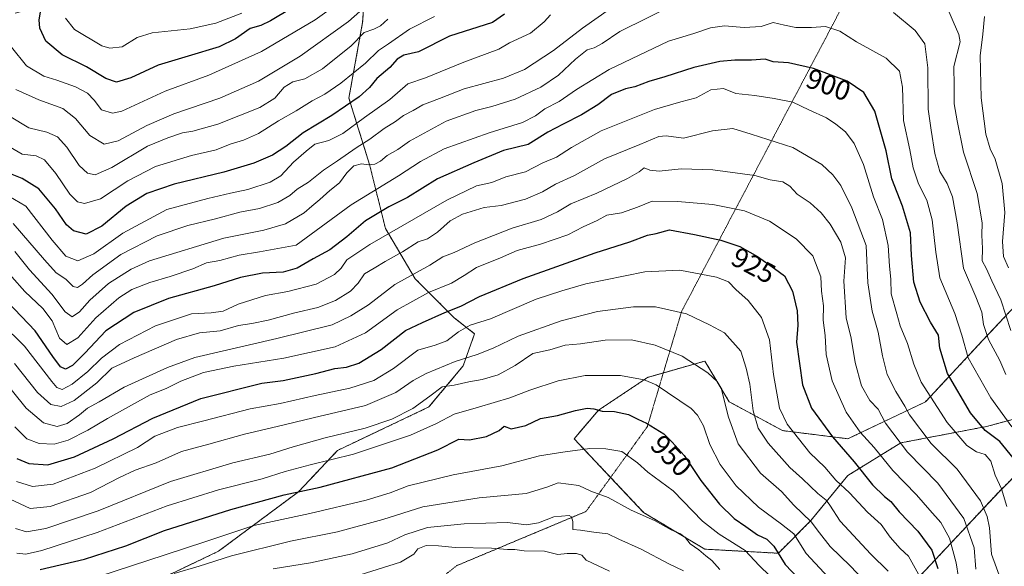
# Model space of a CAD drawing. Units: metres. Extents: x 658617 to 662082, y 4730253 to 4732646.
# Drawn here: x 661232 to 661583, y 4731221 to 4731416 of the extents above; entities that cross this region are included whole.
import ezdxf
from ezdxf.enums import TextEntityAlignment as Align

# ---------------------------------------------------------------- set-up
doc = ezdxf.new("R2010")
doc.units = ezdxf.units.M
doc.header["$MEASUREMENT"] = 0
doc.linetypes.add('TRAZOS', pattern=[0.75, 0.5, -0.25])
doc.linetypes.add('TRAZOS2', pattern=[0.375, 0.25, -0.125])
for name, color, linetype, lineweight in [('Arbolado forestal', 92, 'TRAZOS', 0), ('Arbolado forestal CxS', 92, 'Continuous', 0), ('Curva de nivel maestra', 36, 'Continuous', 30), ('Curva de nivel normal', 36, 'Continuous', 0), ('Matorral', 135, 'Continuous', 0), ('Matorral CxS', 135, 'Continuous', 0), ('Rótulo de curva de nivel directora', 19, 'Continuous', 0), ('Vía pecuaria eje', 92, 'TRAZOS2', 0)]:
    doc.layers.add(name, color=color, linetype=linetype, lineweight=lineweight)
doc.styles.add('Arial', font='txt', dxfattribs={"height": 0.2})

# ---------------------------------------------------------------- blocks, each defined once
blk = doc.blocks.new('*U151')
at = {"layer": 'Arbolado forestal CxS', "color": 92, "linetype": 'Continuous', "lineweight": 0}
for points in [[(661598.26, 4731326.25, 871.87), (661574.97, 4731301.49, 890.77), (661554.59, 4731279.64, 905.85), (661526.93, 4731266.53, 922.74), (661503.63, 4731269.44, 931.05), (661484.71, 4731279.64, 939.54), (661475.98, 4731294.2, 938.76), (661455.6, 4731288.38, 944.64), (661438.12, 4731276.73, 949.83), (661429.39, 4731266.53, 953.47), (661454.14, 4731240.31, 959.74), (661475.97, 4731227.21, 958.72), (661502.18, 4731225.75, 950.41), (661513.82, 4731237.4, 939.71), (661526.93, 4731253.42, 928.08), (661545.85, 4731265.07, 914.59), (661576.42, 4731270.9, 898.98), (661614.27, 4731281.09, 874.48), (661580.95, 4731247.79, 905.92), (661552.4, 4731217.35, 930.11)], [(661265.22, 4731208.55, 961.27), (661302.7, 4731226.49, 958.02), (661331.21, 4731247.68, 950.1), (661345.06, 4731262.35, 943.18), (661377.65, 4731277.84, 941.17), (661389.87, 4731292.51, 936.13), (661393.94, 4731303.92, 931.36), (661386.61, 4731309.63, 926.49), (661372.76, 4731323.48, 916.21), (661362.17, 4731341.41, 903.91), (661356.47, 4731364.24, 889.55), (661349.14, 4731387.87, 873.97), (661354.02, 4731414.77, 862.16), (661355.65, 4731437.6, 850.71), (661355.65, 4731457.16, 841.31), (661345.88, 4731475.09, 829.84), (661327.14, 4731486.5, 816.02), (661310.03, 4731487.32, 810.15), (661298.63, 4731474.27, 815.72), (661285.59, 4731457.16, 823.55), (661272.55, 4731441.67, 830.27), (661251.37, 4731423.74, 842.53), (661230.19, 4731418.03, 855.14)]]:
    blk.add_polyline3d(points, dxfattribs=at)
blk = doc.blocks.new('*U157')
at = {"layer": 'Curva de nivel normal', "color": 36, "linetype": 'Continuous', "lineweight": 0}
blk.add_polyline3d([(661541.38, 4731219.34, 935), (661535.2, 4731225.46, 935), (661524.23, 4731237.18, 935), (661520.52, 4731242.93, 935), (661519.23, 4731244.63, 935), (661516.26, 4731247, 935), (661510.81, 4731252.21, 935), (661506.26, 4731256.33, 935), (661498.55, 4731264.94, 935), (661495.02, 4731270.3, 935), (661493.2, 4731276.49, 935), (661492.08, 4731285.99, 935), (661490.73, 4731291.72, 935), (661488.78, 4731297.73, 935), (661482.94, 4731304.22, 935), (661477.68, 4731307.13, 935), (661469.48, 4731311.04, 935), (661458.37, 4731313.5, 935), (661450.54, 4731313.56, 935), (661437.72, 4731311.84, 935), (661424.79, 4731308.5, 935), (661409.5, 4731303.05, 935), (661400.57, 4731298.84, 935), (661394.85, 4731296.5, 935), (661387.04, 4731294.09, 935), (661376.68, 4731289.76, 935), (661372.02, 4731287.27, 935), (661365.85, 4731282.94, 935), (661355, 4731278.36, 935), (661336.4, 4731274.02, 935), (661323.55, 4731270.85, 935), (661311.91, 4731268.17, 935), (661299.23, 4731264.6, 935), (661289.49, 4731262, 935), (661280.47, 4731257.92, 935), (661273.01, 4731255.34, 935), (661267.36, 4731252.72, 935), (661257.04, 4731247.44, 935), (661242.7, 4731242.41, 935), (661235.55, 4731241.72, 935), (661228.44, 4731245, 935)], dxfattribs=at)
blk = doc.blocks.new('*U160')
at = {"layer": 'Curva de nivel normal', "color": 36, "linetype": 'Continuous', "lineweight": 0}
blk.add_polyline3d([(661286.9, 4731218.59, 960), (661295.73, 4731221.15, 960), (661307.28, 4731224.8, 960), (661328.36, 4731230.03, 960), (661345.02, 4731233.35, 960), (661361.22, 4731237.78, 960), (661375.47, 4731242.34, 960), (661395.55, 4731245.5, 960), (661412.35, 4731247.04, 960), (661419.68, 4731249.28, 960), (661423.68, 4731250.86, 960), (661431.06, 4731249.85, 960), (661435.34, 4731247.83, 960), (661441.54, 4731245.6, 960), (661449.75, 4731241.14, 960), (661458.06, 4731237.47, 960), (661463.94, 4731234.08, 960), (661467.36, 4731232.64, 960), (661469.1, 4731231.23, 960), (661470.76, 4731229.13, 960), (661473.8, 4731227.01, 960), (661476.31, 4731224.84, 960), (661478.42, 4731223.15, 960), (661481.34, 4731219.92, 960)], dxfattribs=at)
blk = doc.blocks.new('*U162')
at = {"layer": 'Curva de nivel normal', "color": 36, "linetype": 'Continuous', "lineweight": 0}
blk.add_polyline3d([(661228.96, 4731324.14, 895), (661233.62, 4731319, 895), (661240.05, 4731312.93, 895), (661243.35, 4731308.48, 895), (661246.04, 4731302.3, 895), (661248.62, 4731300.15, 895), (661252.5, 4731302.46, 895), (661258.98, 4731309.58, 895), (661267.14, 4731316.76, 895), (661271.76, 4731319.66, 895), (661278.23, 4731322.22, 895), (661285.43, 4731324.28, 895), (661293.46, 4731327.05, 895), (661298.39, 4731329.22, 895), (661303.16, 4731330.04, 895), (661310.02, 4731331.92, 895), (661317.22, 4731333.06, 895), (661330.36, 4731335.52, 895), (661349.9, 4731349.84, 895), (661366.86, 4731360.11, 895), (661374.67, 4731365.27, 895), (661383.12, 4731369.8, 895), (661399.14, 4731375.5, 895), (661410.99, 4731379.17, 895), (661415.62, 4731381.5, 895), (661418.91, 4731384, 895), (661424.02, 4731386.64, 895), (661430.23, 4731390.84, 895), (661441.86, 4731398.04, 895), (661463.01, 4731408.05, 895), (661472.01, 4731410.86, 895), (661478.01, 4731412.88, 895), (661483.01, 4731413.6, 895), (661490.01, 4731412.97, 895), (661496.01, 4731413.33, 895), (661500.39, 4731414.7, 895), (661504.4, 4731413.78, 895), (661508.42, 4731413.02, 895), (661514, 4731412.92, 895), (661518.95, 4731413.32, 895), (661524.07, 4731411.69, 895), (661530, 4731407.87, 895), (661540.58, 4731402.01, 895), (661545.36, 4731397.41, 895), (661546.39, 4731391.7, 895), (661546.83, 4731379.85, 895), (661549.03, 4731369.42, 895), (661550.21, 4731363, 895), (661552.16, 4731357.33, 895), (661555.07, 4731351.49, 895), (661556.95, 4731344.5, 895), (661558.26, 4731332.99, 895), (661559.76, 4731323.84, 895), (661565.14, 4731311.08, 895), (661567.54, 4731303.38, 895), (661569.83, 4731295.33, 895), (661577.87, 4731281.1, 895), (661585.45, 4731270.75, 895)], dxfattribs=at)
blk = doc.blocks.new('*U166')
at = {"layer": 'Curva de nivel normal', "color": 36, "linetype": 'Continuous', "lineweight": 0}
blk.add_polyline3d([(661230.78, 4731225.82, 945), (661234.04, 4731225.47, 945), (661239.69, 4731226.78, 945), (661259.37, 4731233.11, 945), (661284.36, 4731242.59, 945), (661302.69, 4731248.35, 945), (661318.28, 4731252.26, 945), (661326.36, 4731254.87, 945), (661335.38, 4731257.21, 945), (661350.76, 4731260.98, 945), (661371.12, 4731267.78, 945), (661380.35, 4731271.92, 945), (661386.68, 4731275.34, 945), (661395.31, 4731277.74, 945), (661406.51, 4731281.07, 945), (661413.65, 4731283.79, 945), (661423.73, 4731287.12, 945), (661433.35, 4731289.06, 945), (661445.96, 4731289.04, 945), (661454.33, 4731287.47, 945), (661458.66, 4731285.72, 945), (661471.09, 4731277.28, 945), (661473.37, 4731274.94, 945), (661475.48, 4731271.07, 945), (661477.78, 4731264.49, 945), (661481.48, 4731257.31, 945), (661487.13, 4731249.72, 945), (661495.14, 4731242.2, 945), (661503.29, 4731236.1, 945), (661507.66, 4731232.63, 945), (661512.08, 4731225.72, 945), (661523.3, 4731213.62, 945)], dxfattribs=at)
blk = doc.blocks.new('*U171')
at = {"layer": 'Curva de nivel normal', "color": 36, "linetype": 'Continuous', "lineweight": 0}
blk.add_polyline3d([(661230.48, 4731390.84, 860), (661238.58, 4731387.19, 860), (661247.17, 4731384.09, 860), (661251.75, 4731380.54, 860), (661256.75, 4731374.52, 860), (661261.9, 4731371.44, 860), (661266.94, 4731372.56, 860), (661277.17, 4731378.12, 860), (661286.69, 4731382.26, 860), (661303.08, 4731387.87, 860), (661316.93, 4731393.86, 860), (661331.75, 4731402.82, 860), (661349.02, 4731415.07, 860), (661357.02, 4731422.2, 860)], dxfattribs=at)
blk = doc.blocks.new('*U172')
at = {"layer": 'Curva de nivel normal', "color": 36, "linetype": 'Continuous', "lineweight": 0}
for points in [[(661230.08, 4731333.16, 890), (661235.25, 4731326.72, 890), (661243.22, 4731317.98, 890), (661248, 4731311.74, 890), (661250.48, 4731309.98, 890), (661253.15, 4731311.77, 890), (661256.82, 4731315.9, 890), (661263.4, 4731321.8, 890), (661271.51, 4731326.94, 890), (661278.04, 4731329.85, 890), (661304.57, 4731337.99, 890), (661318.87, 4731340.77, 890), (661326.57, 4731343.07, 890), (661333.23, 4731346.92, 890), (661335.91, 4731349.39, 890), (661338.83, 4731351.69, 890), (661342.36, 4731354.92, 890), (661345.76, 4731357.71, 890), (661348.38, 4731361.24, 890), (661350.94, 4731363.66, 890), (661353.64, 4731364.43, 890), (661356.23, 4731364.09, 890), (661358.35, 4731364.35, 890), (661360.35, 4731365.43, 890), (661362.75, 4731367.38, 890), (661366.61, 4731369.58, 890), (661370.75, 4731372.47, 890), (661383.83, 4731379.62, 890), (661394.35, 4731383.46, 890), (661400.04, 4731384.8, 890), (661408.36, 4731387.49, 890), (661417.51, 4731391.74, 890), (661423.82, 4731395.98, 890), (661429.88, 4731401.72, 890), (661434.05, 4731405.04, 890), (661436.51, 4731405.75, 890), (661439.38, 4731407.28, 890), (661445.67, 4731411.58, 890), (661465.69, 4731421.4, 890)], [(661543.25, 4731418.3, 890), (661550.89, 4731411.94, 890), (661554.4, 4731407.11, 890), (661555.42, 4731398.65, 890), (661555.53, 4731383.94, 890), (661556.6, 4731376.39, 890), (661558.01, 4731368.06, 890), (661559.78, 4731361.72, 890), (661562.35, 4731357.37, 890), (661564.25, 4731352.65, 890), (661565.96, 4731343.37, 890), (661568.15, 4731327.22, 890), (661572.58, 4731317.04, 890), (661574.66, 4731311.55, 890), (661575.29, 4731307.26, 890), (661577.06, 4731301.88, 890), (661581.12, 4731294.36, 890), (661583.23, 4731289.38, 890)]]:
    blk.add_polyline3d(points, dxfattribs=at)
blk = doc.blocks.new('*U173')
at = {"layer": 'Curva de nivel normal', "color": 36, "linetype": 'Continuous', "lineweight": 0}
blk.add_polyline3d([(661259.96, 4731217.45, 955), (661283.7, 4731225.21, 955), (661297.83, 4731229.85, 955), (661315.27, 4731235.6, 955), (661335.25, 4731239.94, 955), (661355.34, 4731244.66, 955), (661363.79, 4731247.26, 955), (661370.25, 4731249.81, 955), (661386.25, 4731253.69, 955), (661403.68, 4731256.87, 955), (661417.02, 4731260.45, 955), (661425.35, 4731261.74, 955), (661435.01, 4731263.1, 955), (661440.67, 4731262.88, 955), (661446.41, 4731261.95, 955), (661451.93, 4731257.97, 955), (661455.68, 4731254.66, 955), (661464.64, 4731247.98, 955), (661475.1, 4731237.15, 955), (661481.07, 4731232.6, 955), (661484.91, 4731230.14, 955), (661490.4, 4731226.74, 955), (661495.33, 4731221.36, 955), (661499.17, 4731217.77, 955)], dxfattribs=at)
blk = doc.blocks.new('*U175')
at = {"layer": 'Curva de nivel normal', "color": 36, "linetype": 'Continuous', "lineweight": 0}
for points in [[(661229.48, 4731343.18, 885), (661240.62, 4731330.2, 885), (661244.75, 4731325.64, 885), (661248.27, 4731323.34, 885), (661250.92, 4731320.73, 885), (661252.46, 4731320.38, 885), (661254.22, 4731321.62, 885), (661257.82, 4731324.94, 885), (661267.85, 4731332.13, 885), (661280.78, 4731338.78, 885), (661291.67, 4731342.52, 885), (661301.53, 4731344.9, 885), (661310.23, 4731347.26, 885), (661317.26, 4731348.51, 885), (661323.82, 4731350.68, 885), (661328.03, 4731353.16, 885), (661330.69, 4731355.4, 885), (661334.69, 4731357.85, 885), (661340.03, 4731362.18, 885), (661345.03, 4731365.52, 885), (661351.69, 4731370.17, 885), (661356.64, 4731373.26, 885), (661361.75, 4731376.96, 885), (661365.71, 4731379.46, 885), (661368.62, 4731381.66, 885), (661372.09, 4731383.45, 885), (661375.48, 4731385.38, 885), (661381.43, 4731387.66, 885), (661390.22, 4731391.15, 885), (661404.18, 4731394.93, 885), (661411.72, 4731398.02, 885), (661422.02, 4731404.74, 885), (661432.34, 4731412.73, 885), (661442.34, 4731419.77, 885)], [(661561.88, 4731421.15, 885), (661564.44, 4731415.11, 885), (661566.54, 4731410.5, 885), (661567, 4731407.91, 885), (661564.72, 4731399.03, 885), (661564.84, 4731392.22, 885), (661564.81, 4731385.78, 885), (661565.92, 4731379.79, 885), (661568.2, 4731368.6, 885), (661573.03, 4731353.92, 885), (661574.77, 4731343.45, 885), (661574.76, 4731338.97, 885), (661574.92, 4731334.26, 885), (661574.87, 4731329.93, 885), (661576.36, 4731327.08, 885), (661578.26, 4731322.8, 885), (661581.46, 4731315.99, 885), (661585.02, 4731305.06, 885)]]:
    blk.add_polyline3d(points, dxfattribs=at)
blk = doc.blocks.new('*U177')
at = {"layer": 'Curva de nivel normal', "color": 36, "linetype": 'Continuous', "lineweight": 0}
blk.add_polyline3d([(661227.04, 4731371.16, 870), (661232.7, 4731367.88, 870), (661237.69, 4731367.26, 870), (661240.7, 4731365.85, 870), (661244.7, 4731361.03, 870), (661249.7, 4731353.58, 870), (661252.37, 4731350.86, 870), (661254.93, 4731350.34, 870), (661260.61, 4731352, 870), (661270.39, 4731358.39, 870), (661280.22, 4731363.45, 870), (661292.98, 4731367.36, 870), (661301.83, 4731369.43, 870), (661306.87, 4731371.45, 870), (661311.62, 4731372.86, 870), (661316.92, 4731375.24, 870), (661324.03, 4731379.79, 870), (661330.35, 4731383.25, 870), (661335.99, 4731386.92, 870), (661340.5, 4731389.29, 870), (661346.28, 4731393.18, 870), (661355.09, 4731400.27, 870), (661359.73, 4731404.78, 870), (661363.28, 4731407.14, 870), (661370.68, 4731412.34, 870), (661379.6, 4731416.9, 870)], dxfattribs=at)
blk = doc.blocks.new('*U178')
at = {"layer": 'Curva de nivel normal', "color": 36, "linetype": 'Continuous', "lineweight": 0}
blk.add_polyline3d([(661230.32, 4731234.54, 940), (661234.22, 4731233.41, 940), (661241.14, 4731234.56, 940), (661259.74, 4731240.82, 940), (661285.56, 4731251.36, 940), (661307.75, 4731257.97, 940), (661320.96, 4731261, 940), (661329.27, 4731263.65, 940), (661340.62, 4731266.81, 940), (661354.96, 4731270.25, 940), (661364.49, 4731273.51, 940), (661371.86, 4731277.27, 940), (661377.97, 4731281.7, 940), (661382.35, 4731285.05, 940), (661386.63, 4731285.63, 940), (661391.82, 4731286.84, 940), (661396.67, 4731287.65, 940), (661402.36, 4731289.28, 940), (661408.41, 4731292.66, 940), (661414.66, 4731296.86, 940), (661420.7, 4731298.24, 940), (661426.18, 4731299.83, 940), (661431.7, 4731300.34, 940), (661440.43, 4731301.64, 940), (661449.85, 4731301.72, 940), (661458.26, 4731299.88, 940), (661467.86, 4731295.91, 940), (661477.02, 4731289.99, 940), (661480.43, 4731286.94, 940), (661481.81, 4731284.56, 940), (661484.45, 4731274.16, 940), (661487.84, 4731264.69, 940), (661495.87, 4731254.23, 940), (661503.33, 4731247.69, 940), (661507.72, 4731242.86, 940), (661513.91, 4731236.91, 940), (661516.82, 4731232.98, 940), (661520.62, 4731228.18, 940), (661527.72, 4731221.25, 940), (661539.46, 4731209, 940)], dxfattribs=at)
blk = doc.blocks.new('*U180')
at = {"layer": 'Curva de nivel normal', "color": 36, "linetype": 'Continuous', "lineweight": 0}
blk.add_polyline3d([(661225.25, 4731307.63, 905), (661233.46, 4731299.51, 905), (661243.24, 4731286.9, 905), (661245.08, 4731284.82, 905), (661247, 4731284.1, 905), (661250.48, 4731285.98, 905), (661256.05, 4731290.45, 905), (661260.94, 4731295.24, 905), (661267.33, 4731300.06, 905), (661280.25, 4731306.78, 905), (661293.03, 4731310.96, 905), (661300.03, 4731311.36, 905), (661304.36, 4731311.94, 905), (661309.69, 4731314.48, 905), (661319.36, 4731317.54, 905), (661327.36, 4731318.93, 905), (661337.43, 4731321.58, 905), (661343.97, 4731324.99, 905), (661346.43, 4731327.31, 905), (661348.36, 4731330.26, 905), (661356.62, 4731335.75, 905), (661384.06, 4731351.46, 905), (661394.63, 4731356.55, 905), (661400.09, 4731357.79, 905), (661405.04, 4731359.78, 905), (661412.02, 4731361.58, 905), (661418.2, 4731364.77, 905), (661423.16, 4731366.77, 905), (661428.5, 4731370.19, 905), (661439.08, 4731376.13, 905), (661447.34, 4731379.53, 905), (661458.01, 4731383.76, 905), (661467.4, 4731386.54, 905), (661472.91, 4731387.98, 905), (661478.13, 4731390.82, 905), (661482.6, 4731391.27, 905), (661487.01, 4731389.51, 905), (661493.79, 4731388.78, 905), (661500.64, 4731387.68, 905), (661507.36, 4731386.41, 905), (661513.06, 4731383.65, 905), (661519.37, 4731380.81, 905), (661522.66, 4731378.5, 905), (661526.13, 4731375.78, 905), (661529.22, 4731371.69, 905), (661532.52, 4731364.19, 905), (661536.04, 4731352.72, 905), (661539.25, 4731344.64, 905), (661541.37, 4731335.38, 905), (661541.74, 4731328, 905), (661542.22, 4731323.41, 905), (661542.43, 4731318.16, 905), (661544.46, 4731311.04, 905), (661545.65, 4731306.74, 905), (661548.23, 4731300.49, 905), (661550.5, 4731293.03, 905), (661553.07, 4731286.64, 905), (661562.34, 4731272.29, 905), (661569.39, 4731264.12, 905), (661572.82, 4731261.89, 905), (661575.88, 4731260.95, 905), (661577.92, 4731258.52, 905), (661579.43, 4731253.59, 905), (661581.66, 4731248.68, 905), (661583.67, 4731242.42, 905)], dxfattribs=at)
blk = doc.blocks.new('*U181')
at = {"layer": 'Curva de nivel normal', "color": 36, "linetype": 'Continuous', "lineweight": 0}
blk.add_polyline3d([(661566.42, 4731217.1, 920), (661565.54, 4731222.29, 920), (661563.2, 4731231.16, 920), (661560.08, 4731236.68, 920), (661556.13, 4731241.08, 920), (661551.46, 4731246.54, 920), (661543.04, 4731255.26, 920), (661536.35, 4731263.42, 920), (661531.32, 4731268.82, 920), (661526.34, 4731276.01, 920), (661521.37, 4731287.11, 920), (661519.18, 4731296.56, 920), (661518.86, 4731303.35, 920), (661518.16, 4731308.74, 920), (661518.25, 4731313.83, 920), (661517.58, 4731319.11, 920), (661517.35, 4731324.19, 920), (661514.46, 4731331.71, 920), (661508.48, 4731337.68, 920), (661499.02, 4731343.96, 920), (661490.14, 4731347.7, 920), (661478.86, 4731349.91, 920), (661466.19, 4731350.97, 920), (661457.21, 4731351.09, 920), (661452.01, 4731348.96, 920), (661446.34, 4731347.02, 920), (661441.01, 4731346.1, 920), (661437.67, 4731344.27, 920), (661432.68, 4731342, 920), (661427.11, 4731339.12, 920), (661417.4, 4731335.78, 920), (661409.11, 4731333.61, 920), (661403.16, 4731330.93, 920), (661394.58, 4731327.54, 920), (661390.16, 4731324.61, 920), (661385.65, 4731321.99, 920), (661377.55, 4731318.63, 920), (661366.32, 4731312.38, 920), (661355.02, 4731304.19, 920), (661344.27, 4731299.26, 920), (661325.99, 4731295.18, 920), (661308.1, 4731292.39, 920), (661297.33, 4731290.1, 920), (661289.19, 4731287.02, 920), (661284.03, 4731284.39, 920), (661278.36, 4731282.18, 920), (661271.7, 4731278.43, 920), (661263.04, 4731273.78, 920), (661256.04, 4731269.6, 920), (661249.04, 4731265.97, 920), (661244.04, 4731264.58, 920), (661238.7, 4731264.82, 920), (661234.37, 4731266.54, 920), (661230.05, 4731270.8, 920)], dxfattribs=at)
blk = doc.blocks.new('*U183')
at = {"layer": 'Curva de nivel normal', "color": 36, "linetype": 'Continuous', "lineweight": 0}
blk.add_polyline3d([(661322.13, 4731220.25, 965), (661335.47, 4731222.36, 965), (661350.27, 4731225.58, 965), (661362.95, 4731229.45, 965), (661369.08, 4731232.27, 965), (661377.18, 4731234.87, 965), (661390.26, 4731236.27, 965), (661405.63, 4731236.68, 965), (661412.42, 4731235.93, 965), (661416.66, 4731236.56, 965), (661422.19, 4731238.7, 965), (661427.6, 4731239.16, 965), (661428.51, 4731238.73, 965), (661428.99, 4731237.09, 965), (661428.95, 4731234.18, 965), (661431.67, 4731234, 965), (661436.45, 4731233.27, 965), (661441.45, 4731232.69, 965), (661445.36, 4731230.72, 965), (661453.29, 4731227.2, 965), (661463.15, 4731221.96, 965), (661468.43, 4731219.44, 965)], dxfattribs=at)
blk = doc.blocks.new('*U187')
at = {"layer": 'Curva de nivel normal', "color": 36, "linetype": 'Continuous', "lineweight": 0}
blk.add_polyline3d([(661347.1, 4731216.14, 970), (661367.53, 4731222.54, 970), (661372.22, 4731225.4, 970), (661373.69, 4731227.31, 970), (661376.69, 4731228.51, 970), (661381.09, 4731228.38, 970), (661386.99, 4731227.76, 970), (661399.96, 4731227.54, 970), (661405.64, 4731227.06, 970), (661408.26, 4731227.05, 970), (661411.59, 4731226.66, 970), (661418.88, 4731226.45, 970), (661423.62, 4731225.34, 970), (661426.96, 4731225.69, 970), (661430.3, 4731225.7, 970), (661432.17, 4731225.1, 970), (661433.69, 4731223.24, 970), (661442.06, 4731219.41, 970)], dxfattribs=at)
blk = doc.blocks.new('*U189')
at = {"layer": 'Curva de nivel normal', "color": 36, "linetype": 'Continuous', "lineweight": 0}
blk.add_polyline3d([(661224.73, 4731288.88, 915), (661234.1, 4731277.36, 915), (661240.24, 4731272.23, 915), (661245.15, 4731270.9, 915), (661248.74, 4731271.93, 915), (661253.15, 4731275.07, 915), (661255.93, 4731277.4, 915), (661260.14, 4731279.73, 915), (661269.08, 4731284.95, 915), (661284.48, 4731291.95, 915), (661294.19, 4731295.43, 915), (661323.5, 4731302.24, 915), (661343.2, 4731307.04, 915), (661349.84, 4731310.35, 915), (661356.07, 4731314.25, 915), (661365.55, 4731321.51, 915), (661377.94, 4731328.35, 915), (661382.66, 4731331.26, 915), (661386.68, 4731332.89, 915), (661394.02, 4731336.24, 915), (661407.35, 4731341.48, 915), (661417.61, 4731344.59, 915), (661423.5, 4731347.37, 915), (661428.2, 4731350.23, 915), (661437.5, 4731353.97, 915), (661448.48, 4731359.19, 915), (661452.55, 4731361.55, 915), (661454.39, 4731363, 915), (661456.34, 4731362.17, 915), (661459.67, 4731361.8, 915), (661467.5, 4731362.62, 915), (661478.78, 4731362.27, 915), (661493.79, 4731360.33, 915), (661499.31, 4731358.71, 915), (661503.83, 4731358, 915), (661506.33, 4731356.49, 915), (661508.89, 4731353.68, 915), (661513.48, 4731350.58, 915), (661517.48, 4731346.94, 915), (661520.67, 4731342.96, 915), (661524.48, 4731336.55, 915), (661526.1, 4731330.97, 915), (661525.58, 4731322.62, 915), (661526.4, 4731309.53, 915), (661528.19, 4731302.4, 915), (661529.53, 4731293.63, 915), (661531.79, 4731285.37, 915), (661534.75, 4731280.15, 915), (661537.72, 4731277.01, 915), (661540.32, 4731272.04, 915), (661548.2, 4731261.73, 915), (661558.98, 4731250.73, 915), (661568.33, 4731238.07, 915), (661571.99, 4731227.74, 915), (661572.56, 4731220.08, 915)], dxfattribs=at)
blk = doc.blocks.new('*U196')
at = {"layer": 'Curva de nivel normal', "color": 36, "linetype": 'Continuous', "lineweight": 0}
blk.add_polyline3d([(661552.13, 4731218.35, 930), (661548.6, 4731224.76, 930), (661545.63, 4731227.47, 930), (661542.03, 4731231.48, 930), (661538.82, 4731235.99, 930), (661533.95, 4731240.41, 930), (661527.57, 4731247.32, 930), (661522.68, 4731251.74, 930), (661518.77, 4731256.4, 930), (661513.37, 4731261.56, 930), (661505.35, 4731271.73, 930), (661502.55, 4731277.4, 930), (661500.4, 4731289.41, 930), (661498.98, 4731301.78, 930), (661496.17, 4731309.74, 930), (661491.38, 4731315.77, 930), (661487, 4731319.62, 930), (661484.42, 4731322.46, 930), (661480.13, 4731324.1, 930), (661467.13, 4731326.52, 930), (661454.58, 4731325.96, 930), (661433.57, 4731321.64, 930), (661425.07, 4731319.16, 930), (661415.93, 4731316.21, 930), (661399.55, 4731309.26, 930), (661392.32, 4731306.95, 930), (661388.25, 4731304.64, 930), (661384, 4731301.34, 930), (661379.93, 4731299.84, 930), (661373.68, 4731298.11, 930), (661365.02, 4731291.6, 930), (661358.02, 4731287.28, 930), (661349.48, 4731284.56, 930), (661337.06, 4731281.96, 930), (661324.62, 4731279.13, 930), (661313.99, 4731277.21, 930), (661297.4, 4731272.91, 930), (661288.01, 4731270.59, 930), (661279.93, 4731267.4, 930), (661273.84, 4731263.36, 930), (661258.72, 4731256.07, 930), (661243.7, 4731250.37, 930), (661236.37, 4731249.56, 930), (661230.7, 4731251.28, 930)], dxfattribs=at)
blk = doc.blocks.new('*U201')
at = {"layer": 'Curva de nivel normal', "color": 36, "linetype": 'Continuous', "lineweight": 0}
blk.add_polyline3d([(661228.93, 4731405.94, 855), (661234.27, 4731399.28, 855), (661240.44, 4731395.66, 855), (661245.01, 4731394.27, 855), (661251.7, 4731391.9, 855), (661256.03, 4731389.62, 855), (661258.34, 4731387.06, 855), (661260.97, 4731383.65, 855), (661264.83, 4731382.5, 855), (661268.19, 4731383.22, 855), (661283.65, 4731390.36, 855), (661299.2, 4731396.05, 855), (661318, 4731404.38, 855), (661337.09, 4731415.71, 855), (661344.57, 4731421.05, 855)], dxfattribs=at)
blk = doc.blocks.new('*U202')
at = {"layer": 'Curva de nivel normal', "color": 36, "linetype": 'Continuous', "lineweight": 0}
for points in [[(661584.25, 4731327.39, 880), (661582.4, 4731331.39, 880), (661582.1, 4731336.72, 880), (661582.94, 4731347.06, 880), (661581.94, 4731357.39, 880), (661579.41, 4731366.06, 880), (661577.65, 4731369.71, 880), (661576.13, 4731375.01, 880), (661574.43, 4731387.95, 880), (661574.11, 4731402.86, 880), (661575.11, 4731410.56, 880), (661575.67, 4731416.86, 880)], [(661420.98, 4731417.48, 880), (661418.7, 4731415.04, 880), (661413.91, 4731410.99, 880), (661406.35, 4731407.54, 880), (661402.61, 4731405.26, 880), (661390.11, 4731400.59, 880), (661376.46, 4731395.11, 880), (661370.13, 4731392.92, 880), (661363.68, 4731387.28, 880), (661354.68, 4731380.89, 880), (661347.02, 4731375.19, 880), (661342.03, 4731372.76, 880), (661337.03, 4731371.47, 880), (661333.87, 4731368.93, 880), (661329.41, 4731365.01, 880), (661324.87, 4731360.21, 880), (661321.03, 4731357.86, 880), (661313.17, 4731355.26, 880), (661306.93, 4731354, 880), (661298.84, 4731352.09, 880), (661284.21, 4731348.12, 880), (661268.6, 4731339.7, 880), (661258.24, 4731332.37, 880), (661252.5, 4731329.92, 880), (661248.2, 4731331.51, 880), (661243.32, 4731337.25, 880), (661234.01, 4731349.31, 880), (661223.72, 4731355.29, 880)]]:
    blk.add_polyline3d(points, dxfattribs=at)
blk = doc.blocks.new('*U207')
at = {"layer": 'Curva de nivel normal', "color": 36, "linetype": 'Continuous', "lineweight": 0}
blk.add_polyline3d([(661582.13, 4731214.38, 910), (661578.13, 4731225.41, 910), (661577.43, 4731234.84, 910), (661576.6, 4731238.9, 910), (661574.2, 4731244.38, 910), (661565.93, 4731255.74, 910), (661556.66, 4731264.79, 910), (661548.96, 4731275.02, 910), (661547.29, 4731278.08, 910), (661544, 4731283.4, 910), (661541.02, 4731289.4, 910), (661539.32, 4731296.01, 910), (661537.8, 4731304.5, 910), (661535.61, 4731312, 910), (661534.08, 4731322.06, 910), (661533.44, 4731335.34, 910), (661528.42, 4731348.74, 910), (661524.5, 4731356.74, 910), (661521.65, 4731360.5, 910), (661517.66, 4731364.14, 910), (661507.36, 4731370.26, 910), (661492.54, 4731375.02, 910), (661485.98, 4731376.99, 910), (661478.77, 4731376.15, 910), (661468.34, 4731373.51, 910), (661462.22, 4731374.45, 910), (661459.59, 4731374.14, 910), (661452.86, 4731371.26, 910), (661440.18, 4731366.19, 910), (661429.52, 4731360.23, 910), (661422.76, 4731357.17, 910), (661418.12, 4731354.49, 910), (661412.08, 4731351.89, 910), (661403.45, 4731349.56, 910), (661397.35, 4731348.85, 910), (661389.57, 4731346.49, 910), (661385.23, 4731344.1, 910), (661380.69, 4731340.06, 910), (661377.17, 4731337.74, 910), (661373.77, 4731336.61, 910), (661368.18, 4731333.05, 910), (661362.05, 4731329.6, 910), (661358.19, 4731327.28, 910), (661354.68, 4731325.3, 910), (661352.38, 4731321.92, 910), (661349.76, 4731319.1, 910), (661344.38, 4731315.73, 910), (661338.03, 4731313.3, 910), (661329.86, 4731311.34, 910), (661320.38, 4731308.78, 910), (661314.52, 4731307.53, 910), (661309.83, 4731306.86, 910), (661303.25, 4731304.95, 910), (661295.88, 4731304.25, 910), (661287.71, 4731301.87, 910), (661272.66, 4731295.32, 910), (661264.7, 4731291.61, 910), (661259.32, 4731286.44, 910), (661251.22, 4731280.15, 910), (661246.59, 4731277.96, 910), (661242.88, 4731278.68, 910), (661238.15, 4731283.01, 910), (661229.93, 4731293.3, 910)], dxfattribs=at)
blk = doc.blocks.new('*U208')
at = {"layer": 'Curva de nivel normal', "color": 36, "linetype": 'Continuous', "lineweight": 0}
blk.add_polyline3d([(661228.13, 4731381.46, 865), (661235.04, 4731377.3, 865), (661241.52, 4731375.69, 865), (661245.28, 4731374.05, 865), (661248.58, 4731370.41, 865), (661253.06, 4731363.79, 865), (661255.93, 4731361.09, 865), (661258.66, 4731360.55, 865), (661264.64, 4731363.13, 865), (661277.35, 4731370.68, 865), (661284.65, 4731373.64, 865), (661289.78, 4731375.5, 865), (661293.54, 4731376.02, 865), (661302.4, 4731378.52, 865), (661317.36, 4731384.45, 865), (661322.69, 4731387.76, 865), (661326.1, 4731391.75, 865), (661329.13, 4731393.65, 865), (661333.37, 4731394.65, 865), (661339.75, 4731398.24, 865), (661349.99, 4731406.4, 865), (661354.59, 4731411.21, 865), (661358.02, 4731412.41, 865), (661360.35, 4731413.58, 865), (661362.98, 4731415.91, 865)], dxfattribs=at)
blk = doc.blocks.new('*U211')
at = {"layer": 'Curva de nivel maestra', "color": 36, "linetype": 'Continuous', "lineweight": 30}
blk.add_polyline3d([(661585.84, 4731259.7, 900), (661581.06, 4731265.54, 900), (661575.86, 4731269.52, 900), (661570.7, 4731275.73, 900), (661562.48, 4731289.73, 900), (661559.79, 4731298.73, 900), (661559.24, 4731303.4, 900), (661556.46, 4731308.08, 900), (661552.77, 4731315.12, 900), (661550.47, 4731322.25, 900), (661549.62, 4731331.75, 900), (661549.3, 4731339.9, 900), (661546.38, 4731349.39, 900), (661542.65, 4731359.06, 900), (661540.57, 4731369.06, 900), (661536.55, 4731383.13, 900), (661532.66, 4731389.77, 900), (661526.75, 4731393.89, 900), (661514.66, 4731398.34, 900), (661505.75, 4731400.43, 900), (661500.34, 4731400.8, 900), (661497.44, 4731401.65, 900), (661492.57, 4731401.33, 900), (661486.72, 4731401.3, 900), (661481.35, 4731400.85, 900), (661472.01, 4731398.74, 900), (661461.67, 4731395.45, 900), (661456.02, 4731393.79, 900), (661451.05, 4731391.9, 900), (661447.72, 4731391.12, 900), (661442.76, 4731389.06, 900), (661437.82, 4731385.48, 900), (661432.08, 4731381.93, 900), (661425.54, 4731378.52, 900), (661419.98, 4731375.72, 900), (661413, 4731371.32, 900), (661404.18, 4731369.19, 900), (661393.68, 4731364.81, 900), (661380.76, 4731359.05, 900), (661369.98, 4731352.48, 900), (661363.42, 4731349.12, 900), (661355.02, 4731344.16, 900), (661348.36, 4731338.44, 900), (661342.36, 4731333.77, 900), (661336.36, 4731330.54, 900), (661330.69, 4731327.23, 900), (661325.69, 4731325.8, 900), (661318.36, 4731325.55, 900), (661310.52, 4731323.97, 900), (661301.17, 4731321.01, 900), (661284.83, 4731316.43, 900), (661272.46, 4731311.5, 900), (661262.45, 4731304.92, 900), (661254.97, 4731297.01, 900), (661250.64, 4731292.66, 900), (661248.1, 4731291.32, 900), (661246.3, 4731292.1, 900), (661243.63, 4731295.79, 900), (661237.28, 4731304.95, 900), (661227.47, 4731315.32, 900)], dxfattribs=at)
blk = doc.blocks.new('*U213')
at = {"layer": 'Curva de nivel maestra', "color": 36, "linetype": 'Continuous', "lineweight": 30}
blk.add_polyline3d([(661230.73, 4731259.46, 925), (661235.05, 4731257.76, 925), (661241.87, 4731257.24, 925), (661251.38, 4731260.12, 925), (661265.1, 4731266.53, 925), (661279.21, 4731273.84, 925), (661296.32, 4731280.9, 925), (661318.12, 4731286.38, 925), (661325.65, 4731287.25, 925), (661337.39, 4731289.73, 925), (661344.12, 4731291.56, 925), (661348.26, 4731292, 925), (661352.63, 4731293.46, 925), (661360.59, 4731298.31, 925), (661369.35, 4731305.07, 925), (661375.35, 4731307.96, 925), (661383.35, 4731311.52, 925), (661389.02, 4731313.75, 925), (661395.68, 4731317.24, 925), (661411.18, 4731323.58, 925), (661436.86, 4731332.69, 925), (661449.28, 4731336.69, 925), (661455.53, 4731338.98, 925), (661458.67, 4731339.6, 925), (661463.34, 4731340.91, 925), (661472.33, 4731339.25, 925), (661481.64, 4731337.26, 925), (661488.4, 4731334.94, 925), (661494.8, 4731331.48, 925), (661500.82, 4731327.18, 925), (661504.36, 4731324.5, 925), (661507.17, 4731319.04, 925), (661508.89, 4731312.06, 925), (661509.07, 4731307.02, 925), (661508.61, 4731300.93, 925), (661510.85, 4731285.67, 925), (661513.98, 4731277.38, 925), (661521.45, 4731267.19, 925), (661529.21, 4731258.28, 925), (661535.72, 4731250.13, 925), (661539.97, 4731245.95, 925), (661542.31, 4731244.22, 925), (661545.25, 4731240.53, 925), (661551.85, 4731233.59, 925), (661556.88, 4731226.84, 925), (661559.07, 4731220.27, 925)], dxfattribs=at)
blk = doc.blocks.new('*U214')
at = {"layer": 'Curva de nivel maestra', "color": 36, "linetype": 'Continuous', "lineweight": 30}
blk.add_polyline3d([(661404.59, 4731417.76, 875), (661400.35, 4731414.73, 875), (661384.95, 4731409.9, 875), (661373.98, 4731404.36, 875), (661368.68, 4731403.14, 875), (661366.35, 4731401.64, 875), (661363.68, 4731398.69, 875), (661359.06, 4731394.84, 875), (661356.52, 4731391.56, 875), (661352.85, 4731388.23, 875), (661343.1, 4731381.68, 875), (661332.8, 4731375.52, 875), (661326.6, 4731370.62, 875), (661321.89, 4731367.56, 875), (661315.22, 4731364.63, 875), (661304.57, 4731361.49, 875), (661286.89, 4731357.13, 875), (661277.13, 4731353.86, 875), (661269.76, 4731349.38, 875), (661261.05, 4731342.22, 875), (661255.52, 4731339.42, 875), (661251, 4731340.53, 875), (661248.44, 4731342.67, 875), (661244.55, 4731348.4, 875), (661238.57, 4731355.47, 875), (661232.73, 4731359.22, 875), (661226.78, 4731361.63, 875)], dxfattribs=at)
blk = doc.blocks.new('*U217')
at = {"layer": 'Curva de nivel maestra', "color": 36, "linetype": 'Continuous', "lineweight": 30}
blk.add_polyline3d([(661239.16, 4731219.98, 950), (661254.93, 4731223.6, 950), (661269.58, 4731228.37, 950), (661283.36, 4731233.83, 950), (661307.03, 4731241.29, 950), (661326.03, 4731246.52, 950), (661338.89, 4731249.33, 950), (661364.48, 4731256.2, 950), (661380.88, 4731262.54, 950), (661388.35, 4731266.37, 950), (661392.16, 4731266.15, 950), (661398.21, 4731267.31, 950), (661402.67, 4731269.45, 950), (661404.47, 4731270.95, 950), (661407.02, 4731270.06, 950), (661412.16, 4731271.3, 950), (661417.44, 4731273.76, 950), (661423.48, 4731274.79, 950), (661429.84, 4731276.61, 950), (661434.01, 4731277.45, 950), (661436.45, 4731277.21, 950), (661439.43, 4731276.34, 950), (661443.78, 4731276.23, 950), (661448.79, 4731275.2, 950), (661452.06, 4731273.45, 950), (661455.23, 4731272.05, 950), (661461.42, 4731268.3, 950), (661464.31, 4731265.3, 950), (661468.63, 4731260.52, 950), (661474.58, 4731251.67, 950), (661481.2, 4731243.26, 950), (661486.43, 4731238.16, 950), (661490.6, 4731235.33, 950), (661494.71, 4731232.33, 950), (661498.07, 4731230.72, 950), (661500.59, 4731228.29, 950), (661504.6, 4731221.78, 950), (661516.56, 4731209.15, 950)], dxfattribs=at)

msp = doc.modelspace()

# ---------------------------------------------------------------- linework, layer by layer
at = {"layer": 'Arbolado forestal', "color": 92, "linetype": 'TRAZOS', "lineweight": 0}
for points in [[(661265.22, 4731208.56, 961.27), (661302.69, 4731226.49, 958.02), (661331.21, 4731247.68, 950.1), (661345.06, 4731262.35, 943.18), (661377.65, 4731277.84, 941.17), (661389.87, 4731292.51, 936.13), (661393.94, 4731303.92, 931.36), (661386.61, 4731309.63, 926.49), (661372.76, 4731323.48, 916.21), (661362.17, 4731341.41, 903.91), (661356.47, 4731364.24, 889.55), (661349.13, 4731387.87, 873.97), (661354.02, 4731414.77, 862.16), (661355.65, 4731437.6, 850.71), (661355.65, 4731457.16, 841.3), (661345.88, 4731475.09, 829.84), (661327.14, 4731486.5, 816.02), (661310.03, 4731487.32, 810.15), (661308.09, 4731485.1, 810.84)], [(661265.22, 4731208.56, 961.27), (661302.69, 4731226.49, 958.02), (661331.21, 4731247.68, 950.1), (661345.06, 4731262.35, 943.18), (661377.65, 4731277.84, 941.17), (661389.87, 4731292.51, 936.13), (661393.94, 4731303.92, 931.36), (661386.61, 4731309.63, 926.49), (661372.76, 4731323.48, 916.21), (661362.17, 4731341.41, 903.91), (661356.47, 4731364.24, 889.55), (661349.13, 4731387.87, 873.97), (661354.02, 4731414.77, 862.16), (661355.65, 4731437.6, 850.71), (661355.65, 4731457.16, 841.3), (661345.88, 4731475.09, 829.84), (661327.14, 4731486.5, 816.02), (661310.03, 4731487.32, 810.15), (661308.09, 4731485.1, 810.84)], [(661598.26, 4731326.25, 871.87), (661574.97, 4731301.49, 890.77), (661554.59, 4731279.64, 905.85), (661526.93, 4731266.53, 922.74), (661503.63, 4731269.44, 931.05), (661484.71, 4731279.64, 939.54), (661475.98, 4731294.2, 938.76), (661461.2, 4731289.98, 943.11), (661455.59, 4731288.38, 944.64), (661438.12, 4731276.73, 949.83), (661429.39, 4731266.53, 953.47), (661442.4, 4731252.75, 957.75), (661454.14, 4731240.32, 959.74), (661475.97, 4731227.21, 958.72), (661502.18, 4731225.75, 950.41), (661513.82, 4731237.4, 939.71), (661526.93, 4731253.42, 928.08), (661545.85, 4731265.07, 914.59), (661576.42, 4731270.9, 898.98), (661614.27, 4731281.1, 874.48)], [(661614.27, 4731281.1, 874.48), (661580.95, 4731247.79, 905.92), (661552.4, 4731217.35, 930.11), (661535.27, 4731188.8, 950.13), (661521.95, 4731152.64, 967), (661535.27, 4731114.58, 977.51), (661563.81, 4731078.43, 994.06), (661579.04, 4731053.69, 990.3), (661579.04, 4731042.27, 997.74), (661582.06, 4731021.12, 1010.16)], [(661614.27, 4731281.1, 874.48), (661580.95, 4731247.79, 905.92), (661552.4, 4731217.35, 930.11), (661535.27, 4731188.8, 950.13), (661521.95, 4731152.64, 967), (661535.27, 4731114.58, 977.51), (661563.81, 4731078.43, 994.06), (661579.04, 4731053.69, 990.3), (661579.04, 4731042.27, 997.74), (661582.06, 4731021.12, 1010.16)]]:
    msp.add_polyline3d(points, dxfattribs=at)
at = {"layer": 'Arbolado forestal CxS', "color": 92, "linetype": 'Continuous', "lineweight": 0}
for points in [[(661230.19, 4731418.03, 855.14), (661251.37, 4731423.74, 842.53), (661272.55, 4731441.67, 830.27), (661285.59, 4731457.16, 823.55), (661298.63, 4731474.27, 815.72), (661310.03, 4731487.32, 810.15), (661327.14, 4731486.5, 816.02), (661345.88, 4731475.09, 829.84), (661355.65, 4731457.16, 841.31), (661355.65, 4731437.6, 850.71), (661354.02, 4731414.77, 862.16), (661349.14, 4731387.87, 873.97), (661356.47, 4731364.24, 889.55), (661362.17, 4731341.41, 903.91), (661372.76, 4731323.48, 916.21), (661386.61, 4731309.63, 926.49), (661393.94, 4731303.92, 931.36), (661389.87, 4731292.51, 936.13), (661377.65, 4731277.84, 941.17), (661345.06, 4731262.35, 943.18), (661331.21, 4731247.68, 950.1), (661302.7, 4731226.49, 958.02), (661265.22, 4731208.55, 961.27)], [(661552.4, 4731217.35, 930.11), (661580.95, 4731247.79, 905.92), (661614.27, 4731281.09, 874.48)]]:
    msp.add_polyline3d(points, dxfattribs=at)
at = {"layer": 'Curva de nivel maestra', "color": 36, "linetype": 'Continuous', "lineweight": 30}
msp.add_polyline3d([(661328.58, 4731419.71, 850), (661321.18, 4731415.38, 850), (661317.78, 4731413.72, 850), (661313.94, 4731412.58, 850), (661308.69, 4731408.98, 850), (661302.87, 4731406.09, 850), (661291.87, 4731402.72, 850), (661281.1, 4731399.61, 850), (661271.47, 4731395.09, 850), (661266.34, 4731393.5, 850), (661262.5, 4731394.84, 850), (661255.57, 4731398.92, 850), (661246.92, 4731403.26, 850), (661241.15, 4731408.16, 850), (661239, 4731412.68, 850), (661238.71, 4731415.72, 850), (661240.47, 4731426.42, 850)], dxfattribs=at)
at = {"layer": 'Curva de nivel normal', "color": 36, "linetype": 'Continuous', "lineweight": 0}
msp.add_polyline3d([(661248.18, 4731416.29, 845), (661251.36, 4731412.27, 845), (661261.11, 4731406.44, 845), (661263.91, 4731405.61, 845), (661268.33, 4731406.08, 845), (661273.7, 4731409.44, 845), (661279.03, 4731411.09, 845), (661292.52, 4731412.53, 845), (661301.68, 4731414.54, 845), (661310.92, 4731418.13, 845)], dxfattribs=at)
at = {"layer": 'Matorral', "color": 135, "linetype": 'Continuous', "lineweight": 0}
msp.add_polyline3d([(661598.26, 4731326.25, 871.87), (661574.97, 4731301.49, 890.77), (661554.59, 4731279.64, 905.85), (661526.93, 4731266.53, 922.74), (661503.63, 4731269.44, 931.05), (661484.71, 4731279.64, 939.54), (661475.98, 4731294.2, 938.76), (661461.2, 4731289.98, 943.11), (661455.59, 4731288.38, 944.64), (661438.12, 4731276.73, 949.83), (661429.39, 4731266.53, 953.47), (661442.4, 4731252.75, 957.75), (661454.14, 4731240.32, 959.74), (661475.97, 4731227.21, 958.72), (661502.18, 4731225.75, 950.41), (661513.82, 4731237.4, 939.71), (661526.93, 4731253.42, 928.08), (661545.85, 4731265.07, 914.59), (661576.42, 4731270.9, 898.98), (661614.27, 4731281.1, 874.48)], dxfattribs=at)
at = {"layer": 'Matorral CxS', "color": 135, "linetype": 'Continuous', "lineweight": 0}
msp.add_polyline3d([(661614.27, 4731281.09, 874.48), (661576.42, 4731270.9, 898.98), (661545.85, 4731265.07, 914.59), (661526.93, 4731253.42, 928.08), (661513.82, 4731237.4, 939.71), (661502.18, 4731225.75, 950.41), (661475.97, 4731227.21, 958.72), (661454.14, 4731240.31, 959.74), (661429.39, 4731266.53, 953.47), (661438.12, 4731276.73, 949.83), (661455.6, 4731288.38, 944.64), (661475.98, 4731294.2, 938.76), (661484.71, 4731279.64, 939.54), (661503.63, 4731269.44, 931.05), (661526.93, 4731266.53, 922.74), (661554.59, 4731279.64, 905.85), (661574.97, 4731301.49, 890.77), (661598.26, 4731326.25, 871.87)], dxfattribs=at)
at = {"layer": 'Vía pecuaria eje', "color": 92, "linetype": 'TRAZOS2', "lineweight": 0}
msp.add_polyline3d([(661524.6, 4731419.73, 892.29), (661522.33, 4731415.42, 894.21), (661520.05, 4731411.1, 895.98), (661517.78, 4731406.79, 897.16), (661515.5, 4731402.48, 898.63), (661513.23, 4731398.17, 900.71), (661510.96, 4731393.86, 902.78), (661508.68, 4731389.55, 903.96), (661506.41, 4731385.24, 905.48), (661504.13, 4731380.93, 907.1), (661501.86, 4731376.62, 908.83), (661499.58, 4731372.31, 910.3), (661497.31, 4731368, 912.03), (661495.04, 4731363.69, 913.54), (661492.76, 4731359.38, 915.19), (661490.49, 4731355.07, 917.2), (661488.21, 4731350.76, 919.06), (661485.94, 4731346.45, 921.06), (661483.66, 4731342.14, 922.93), (661481.39, 4731337.83, 924.77), (661479.12, 4731333.52, 926.85), (661476.84, 4731329.21, 928.45), (661474.57, 4731324.9, 930.08), (661472.29, 4731320.59, 931.74), (661470.02, 4731316.28, 933.45), (661467.74, 4731311.97, 934.94), (661466.38, 4731307.4, 936.41), (661465.02, 4731302.83, 938.2), (661463.66, 4731298.26, 939.92), (661462.3, 4731293.7, 941.53), (661460.94, 4731289.13, 943.49), (661459.58, 4731284.56, 945.41), (661458.22, 4731279.99, 946.93), (661456.86, 4731275.42, 948.58), (661455.5, 4731270.86, 950.25), (661452.77, 4731267.08, 951.93), (661450.04, 4731263.3, 953.68), (661447.3, 4731259.52, 955.43), (661444.57, 4731255.75, 956.68), (661441.84, 4731251.97, 958.04), (661439.1, 4731248.19, 959.32), (661436.37, 4731244.42, 960.72), (661433.63, 4731240.64, 962.83), (661429.04, 4731238.71, 964.69), (661424.44, 4731236.79, 965.43), (661419.84, 4731234.86, 966.11), (661415.24, 4731232.93, 966.58), (661410.64, 4731231.01, 967.36), (661406.04, 4731229.08, 969.1), (661401.44, 4731227.15, 970.7), (661396.84, 4731225.23, 971.65), (661392.24, 4731223.3, 972.38), (661387.65, 4731221.37, 973.06), (661383.78, 4731218.38, 974.41)], dxfattribs=at)

# ---------------------------------------------------------------- block references
at = {"layer": 'Arbolado forestal CxS', "color": 92, "linetype": 'Continuous', "lineweight": 0}
msp.add_blockref('*U151', (0, 0), dxfattribs=at)
at = {"layer": 'Curva de nivel maestra', "color": 36, "linetype": 'Continuous', "lineweight": 30}
for name in ['*U211', '*U214', '*U213', '*U217']:
    msp.add_blockref(name, (0, 0), dxfattribs=at)
at = {"layer": 'Curva de nivel normal', "color": 36, "linetype": 'Continuous', "lineweight": 0}
for name in ['*U162', '*U172', '*U175', '*U202', '*U177', '*U208', '*U171', '*U201', '*U189', '*U180', '*U178', '*U166', '*U157', '*U196', '*U181', '*U207', '*U173', '*U160', '*U183', '*U187']:
    msp.add_blockref(name, (0, 0), dxfattribs=at)

# ---------------------------------------------------------------- texts
at = {"layer": 'Rótulo de curva de nivel directora', "color": 19, "linetype": 'Continuous', "lineweight": 0, "style": 'Arial'}
for s, rotation, p in [('900', -20.2072, (661520.07, 4731392.58)), ('925', -28.3967, (661493.34, 4731328.26)), ('950', -46.0698, (661464.07, 4731260.47))]:
    msp.add_text(s, height=7, rotation=rotation, dxfattribs=at).set_placement(p, align=Align.MIDDLE_CENTER)

doc.saveas('drawing.dxf')
